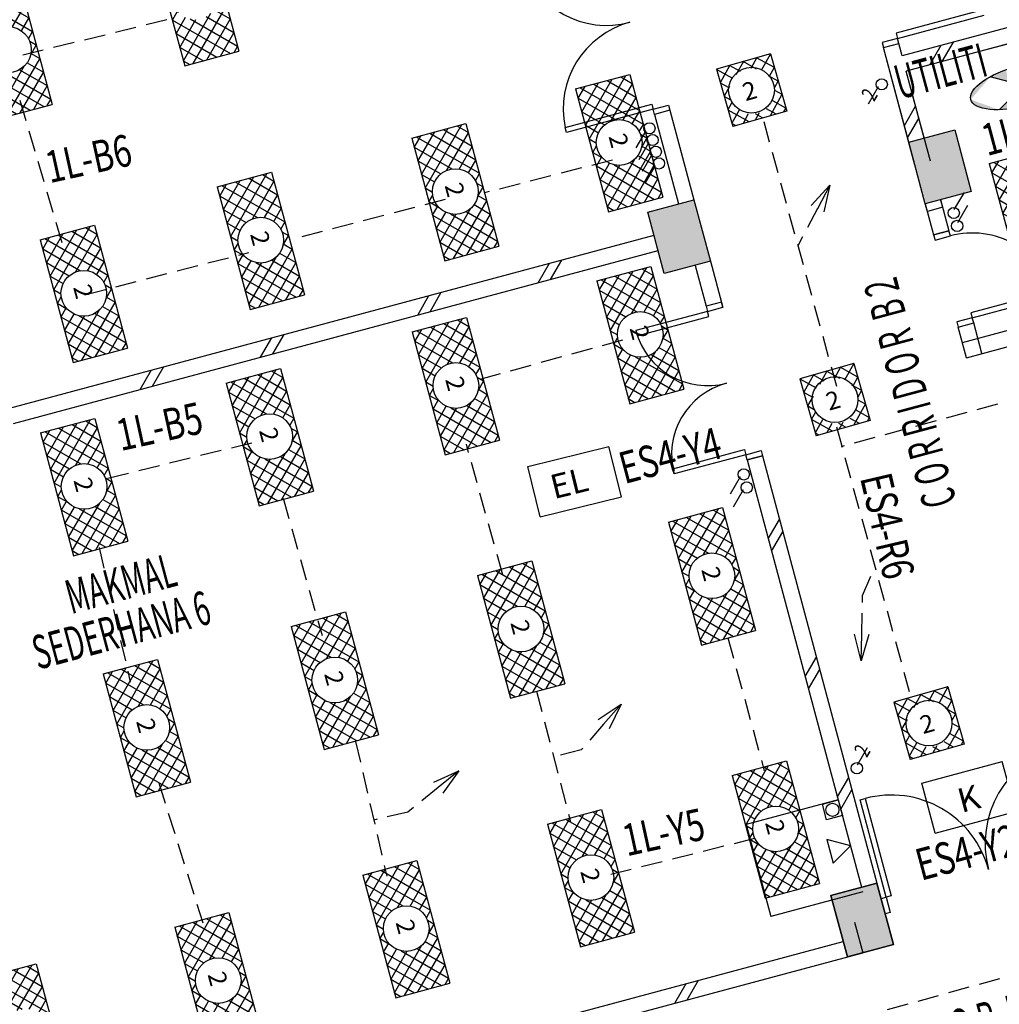
# Model space of a CAD drawing. Extents: x 174000 to 336799, y 3828 to 118030.
# Drawn here: x 222703 to 231951, y 44820 to 54112 of the extents above; entities that cross this region are included whole.
import ezdxf

# ---------------------------------------------------------------- set-up
doc = ezdxf.new("R2010")
doc.units = 0
doc.header["$LTSCALE"] = 800
doc.header["$MEASUREMENT"] = 0
doc.linetypes.add('HIDDEN', pattern=[0.375, 0.25, -0.125])
for name, color, linetype in [('$AUDIT-BAD-LAYER', 7, 'Continuous'), ('AR-WL HATCH', 9, 'Continuous'), ('ELECT', 7, 'Continuous'), ('LIGHT', 2, 'Continuous')]:
    doc.layers.add(name, color=color, linetype=linetype)
doc.styles.add('ROMANS', font='romans.shx', dxfattribs={"width": 0.75})
doc.styles.add('st-area', font='txt.shx', dxfattribs={"width": 0.7, "height": 150})
doc.styles.add('TX3', font='romans.shx', dxfattribs={"width": 0.75})

# ---------------------------------------------------------------- blocks, each defined once
blk = doc.blocks.new('*X81')
at = {"color": 0, "linetype": 'Continuous'}
for p, q in [((70907.6, 42402.4), (71394.2, 42889)), ((70907.6, 42535), (71261.6, 42889)), ((70907.6, 42667.6), (71129, 42889)), ((70907.6, 42800.2), (70996.5, 42889)), ((71396.8, 42359), (70907.6, 42848.2)), ((71287.6, 42600.8), (70999.4, 42889)), ((71306, 42715), (71132, 42889)), ((71363.5, 42790.1), (71264.6, 42889)), ((71451.7, 42834.5), (71397.2, 42889)), ((71476.7, 42838.9), (71526.8, 42889)), ((71604, 42814.7), (71529.8, 42889)), ((71591.4, 42821), (71659.4, 42889)), ((72107.6, 42443.6), (71662.3, 42889)), ((71666.8, 42763.8), (71791.9, 42889)), ((71693.1, 42525), (72057.1, 42889)), ((71711.4, 42675.9), (71924.5, 42889)), ((72107.6, 42576.2), (71794.9, 42889)), ((72107.6, 42708.8), (71927.5, 42889)), ((72107.6, 42841.4), (72060.1, 42889)), ((71659.7, 42359), (72107.6, 42806.9)), ((71264.2, 42359), (70907.6, 42715.6)), ((70996.8, 42359), (71287.7, 42649.9)), ((72059.7, 42359), (71691.9, 42726.9)), ((71792.3, 42359), (72107.6, 42674.3)), ((71131.6, 42359), (70907.6, 42583)), ((71927.1, 42359), (71711.6, 42574.5)), ((71129.4, 42359), (71305.7, 42535.3)), ((71794.5, 42359), (71667.3, 42486.3)), ((71924.9, 42359), (72107.6, 42541.7)), ((70999, 42359), (70907.6, 42450.4)), ((71262, 42359), (71362.9, 42459.9)), ((71394.6, 42359), (71450.8, 42415.2)), ((71529.4, 42359), (71478, 42410.4)), ((71527.2, 42359), (71601.7, 42433.5)), ((71662, 42359), (71592.1, 42428.8)), ((72057.5, 42359), (72107.6, 42409.2))]:
    blk.add_line(p, q, dxfattribs=at)
blk = doc.blocks.new('_Open30')
at = {"color": 0, "linetype": 'ByBlock', "lineweight": -2}
for p, q in [((-1, 0.268), (0, 0)), ((0, 0), (-1, -0.268)), ((0, 0), (-1, 0))]:
    blk.add_line(p, q, dxfattribs=at)
blk = doc.blocks.new('WALL FAN')
at = {"linetype": 'HIDDEN'}
h = blk.add_hatch(color=1, dxfattribs=at)
edge = h.paths.add_edge_path()
edge.add_ellipse((0, -464), major_axis=(572, 0), ratio=0.373485, start_angle=122.8986, end_angle=180, ccw=False)
edge.add_line((-311, -285), (0, -464))
edge.add_line((0, -464), (-311, -644))
edge.add_ellipse((0, -464), major_axis=(572, 0), ratio=0.373485, start_angle=180, end_angle=237.1014, ccw=False)
edge = h.paths.add_edge_path()
edge.add_line((0, -464), (311, -285))
edge.add_ellipse((0, -464), major_axis=(572, 0), ratio=0.373485, start_angle=-57.1014, end_angle=57.1014, ccw=False)
edge.add_line((311, -644), (0, -464))
at = {"color": 1}
for p, q in [((-311, -644), (311, -285)), ((311, -644), (-311, -285))]:
    blk.add_line(p, q, dxfattribs=at)
at = {"layer": 'LIGHT', "color": 2}
blk.add_line((-251, 0), (251, 0), dxfattribs=at)
at = {"layer": 'LIGHT', "color": 2, "linetype": 'HIDDEN', "ltscale": 0.5}
blk.add_line((0, -251), (0, 0), dxfattribs=at)
at = {"layer": 'LIGHT', "color": 2}
blk.add_ellipse((0, -464), major_axis=(-572, 0), ratio=0.373485, dxfattribs=at)
blk = doc.blocks.new('*X94')
at = {"color": 0, "linetype": 'Continuous'}
for p, q in [((70907.6, 42402.4), (71394.2, 42889)), ((70907.6, 42535), (71261.6, 42889)), ((70907.6, 42667.6), (71129, 42889)), ((70907.6, 42800.2), (70996.5, 42889)), ((71396.8, 42359), (70907.6, 42848.2)), ((71287.6, 42600.8), (70999.4, 42889)), ((71306, 42715), (71132, 42889)), ((71363.5, 42790.1), (71264.6, 42889)), ((71451.7, 42834.5), (71397.2, 42889)), ((71476.7, 42838.9), (71526.8, 42889)), ((71604, 42814.7), (71529.8, 42889)), ((71591.4, 42821), (71659.4, 42889)), ((72107.6, 42443.6), (71662.3, 42889)), ((71666.8, 42763.8), (71791.9, 42889)), ((71693.1, 42525), (72057.1, 42889)), ((71711.4, 42675.9), (71924.5, 42889)), ((72107.6, 42576.2), (71794.9, 42889)), ((72107.6, 42708.8), (71927.5, 42889)), ((72107.6, 42841.4), (72060.1, 42889)), ((71659.7, 42359), (72107.6, 42806.9)), ((71264.2, 42359), (70907.6, 42715.6)), ((70996.8, 42359), (71287.7, 42649.9)), ((72059.7, 42359), (71691.9, 42726.9)), ((71792.3, 42359), (72107.6, 42674.3)), ((71131.6, 42359), (70907.6, 42583)), ((71927.1, 42359), (71711.6, 42574.5)), ((71129.4, 42359), (71305.7, 42535.3)), ((71794.5, 42359), (71667.3, 42486.3)), ((71924.9, 42359), (72107.6, 42541.7)), ((70999, 42359), (70907.6, 42450.4)), ((71262, 42359), (71362.9, 42459.9)), ((71394.6, 42359), (71450.8, 42415.2)), ((71529.4, 42359), (71478, 42410.4)), ((71527.2, 42359), (71601.7, 42433.5)), ((71662, 42359), (71592.1, 42428.8)), ((72057.5, 42359), (72107.6, 42409.2))]:
    blk.add_line(p, q, dxfattribs=at)
blk = doc.blocks.new('TRY')
at = {"layer": 'LIGHT', "color": 3}
for p, q in [((333, 642.9), (1533, 642.9)), ((333, 112.9), (333, 642.9)), ((1533, 112.9), (1533, 642.9)), ((333, 112.9), (1533, 112.9))]:
    blk.add_line(p, q, dxfattribs=at)
at = {"layer": 'LIGHT', "color": 1, "linetype": 'Continuous'}
blk.add_circle((927.3, 378.6), 215.7, dxfattribs=at)
at = {"layer": 'LIGHT', "color": 8, "linetype": 'Continuous'}
blk.add_blockref('*X94', (-70574.6, -42246.1), dxfattribs=at)
at = {"layer": 'LIGHT', "color": 1, "style": 'ROMANS'}
blk.add_text('2', height=168, dxfattribs=at).set_placement((845.2, 295.4))
blk = doc.blocks.new('KS')
at = {"layer": '$AUDIT-BAD-LAYER', "color": 1}
for p, q in [((-758.1, -169.6), (-758.1, 319.2)), ((-758.1, 319.2), (29.6, 319.2)), ((29.6, -169.6), (29.6, 319.2)), ((-758.1, -169.6), (29.6, -169.6))]:
    blk.add_line(p, q, dxfattribs=at)
at = {"layer": '$AUDIT-BAD-LAYER', "color": 2, "style": 'ROMANS'}
blk.add_text('K', height=228.1, dxfattribs=at).set_placement((-468.5, -51.6))

msp = doc.modelspace()

# ---------------------------------------------------------------- linework, layer by layer
at = {"layer": '$AUDIT-BAD-LAYER', "color": 1}
for p, q in [((227501.1, 49896.2, 2200), (228265.9, 50084.5, 2200)), ((228382.8, 49609.8, 2200), (228265.9, 50084.5, 2200)), ((227618, 49421.5, 2200), (227501.1, 49896.2, 2200)), ((227618, 49421.5, 2200), (228382.8, 49609.8, 2200))]:
    msp.add_line(p, q, dxfattribs=at)
at = {"color": 8, "ltscale": 2}
for p, q in [((236973.4, 55363.5, 2200), (231032.9, 53771.7, 2200)), ((237012.2, 55218.6, 2200), (231071.8, 53626.8, 2200)), ((231795.6, 54203.8, 2200), (230976, 53984.2, 2200)), ((230988.9, 53935.9, 2200), (231808.6, 54155.5, 2200)), ((230988.9, 53935.9, 2200), (230844, 53897.1, 2200)), ((230844, 53897.1, 2200), (230857, 53848.8, 2200)), ((230976, 53984.2, 2200), (230988.9, 53935.9, 2200)), ((231001.9, 53887.6, 2200), (230988.9, 53935.9, 2200)), ((230857, 53848.8, 2200), (231001.9, 53887.6, 2200)), ((231096.4, 52955.3, 2200), (230857, 53848.8, 2200)), ((231154.6, 52738, 2200), (230857, 53848.8, 2200)), ((231032.9, 53771.7, 2200), (231001.9, 53887.6, 2200)), ((231032.9, 53771.7, 2200), (231001.9, 53887.6, 2200)), ((231241.3, 52994.2, 2200), (231071.8, 53626.8, 2200)), ((231299.5, 52776.8, 2200), (231071.8, 53626.8, 2200)), ((227851.1, 53095.2, 2200), (228670.7, 53314.8, 2200)), ((228683.7, 53266.5, 2200), (227864, 53046.9, 2200)), ((228670.7, 53314.8, 2200), (228683.7, 53266.5, 2200)), ((228683.7, 53266.5, 2200), (228828.5, 53305.3, 2200)), ((228696.6, 53218.2, 2200), (228683.7, 53266.5, 2200)), ((228841.5, 53257, 2200), (228696.6, 53218.2, 2200)), ((228828.5, 53305.3, 2200), (228841.5, 53257, 2200)), ((228841.5, 53257, 2200), (229068, 52411.8, 2200)), ((228696.6, 53218.2, 2200), (228923.1, 52373, 2200)), ((227864, 53046.9, 2200), (227851.1, 53095.2, 2200)), ((231416, 52342.2, 2200), (231396.6, 52414.6, 2200)), ((231396.6, 52414.6, 2200), (231475.5, 52120, 2200)), ((231271.1, 52303.4, 2200), (231251.7, 52375.8, 2200)), ((231251.7, 52375.8, 2200), (231330.6, 52081.2, 2200)), ((222606.2, 50447.4, 2200), (228691.3, 52078, 2200)), ((231475.5, 52120, 2200), (231330.6, 52081.2, 2200)), ((231330.6, 52081.2, 2200), (231475.5, 52120, 2200)), ((231330.6, 52081.2, 2200), (231343.6, 52032.9, 2200)), ((231343.6, 52032.9, 2200), (231488.5, 52071.7, 2200)), ((231343.6, 52032.9, 2200), (231488.5, 52071.7, 2200)), ((231488.5, 52071.7, 2200), (231475.5, 52120, 2200)), ((222645, 50302.6, 2200), (228730.2, 51933.1, 2200)), ((229078.4, 51793.4, 2200), (229181.9, 51407.2, 2200)), ((229223.2, 51832.3, 2200), (229339.7, 51397.6, 2200)), ((231602.4, 51066.9, 2200), (233775.7, 51649.3, 2200)), ((231641.2, 50922.1, 2200), (233814.5, 51504.4, 2200)), ((232455.3, 51554.3, 2200), (231682.6, 51347.3, 2200)), ((231695.5, 51299, 2200), (232468.3, 51506, 2200)), ((229326.7, 51446, 2200), (229181.9, 51407.2, 2200)), ((229181.9, 51407.2, 2200), (229194.8, 51358.9, 2200)), ((229194.8, 51358.9, 2200), (229339.7, 51397.7, 2200)), ((229339.7, 51397.7, 2200), (229326.7, 51446, 2200)), ((229194.8, 51358.9, 2200), (228518.7, 51177.7, 2200)), ((228531.6, 51129.4, 2200), (229207.7, 51310.6, 2200)), ((229207.7, 51310.6, 2200), (229194.8, 51358.9, 2200)), ((231695.5, 51299, 2200), (231550.6, 51260.1, 2200)), ((231682.6, 51347.3, 2200), (231695.5, 51299, 2200)), ((231708.5, 51250.7, 2200), (231695.5, 51299, 2200)), ((231550.6, 51260.1, 2200), (231563.6, 51211.8, 2200)), ((231563.6, 51211.8, 2200), (231708.5, 51250.7, 2200)), ((231563.6, 51211.8, 2200), (231708.5, 51250.7, 2200)), ((231563.6, 51211.8, 2200), (231708.5, 51250.7, 2200)), ((231641.2, 50922.1, 2200), (231563.6, 51211.8, 2200)), ((231786.1, 50960.9, 2200), (231708.5, 51250.7, 2200)), ((228518.7, 51177.7, 2200), (228531.6, 51129.4, 2200)), ((228868.1, 49873.7, 2200), (229544.2, 50054.9, 2200)), ((229557.1, 50006.6, 2200), (228881, 49825.4, 2200)), ((229544.2, 50054.9, 2200), (229557.1, 50006.6, 2200)), ((229557.1, 50006.6, 2200), (229702, 50045.4, 2200)), ((229570.1, 49958.3, 2200), (229557.1, 50006.6, 2200)), ((229715, 49997.1, 2200), (229570.1, 49958.3, 2200)), ((229570.1, 49958.3, 2200), (229715, 49997.1, 2200)), ((229715, 49997.1, 2200), (229570.1, 49958.3, 2200)), ((229702, 50045.4, 2200), (229715, 49997.1, 2200)), ((229715, 49997.1, 2200), (230795.6, 45964.3, 2200)), ((229570.1, 49958.3, 2200), (230650.7, 45925.5, 2200)), ((228881, 49825.4, 2200), (228868.1, 49873.7, 2200)), ((230280.9, 46710.3, 2200), (230429.7, 46750.2, 2200)), ((230429.7, 46750.2, 2200), (230469.5, 46601.4, 2200)), ((230636.8, 46749.9, 2200), (230685.1, 46762.9, 2200)), ((230882.7, 45832.3, 2200), (230636.8, 46749.9, 2200)), ((230685.1, 46762.9, 2200), (230931, 45845.2, 2200)), ((230320.8, 46561.6, 2200), (230280.9, 46710.3, 2200)), ((230469.5, 46601.4, 2200), (230320.8, 46561.6, 2200)), ((229560.4, 46517.2, 2200), (229793.3, 45647.9, 2200)), ((230834.4, 45819.4, 2200), (230882.7, 45832.3, 2200)), ((230873.2, 45674.5, 2200), (230834.4, 45819.4, 2200)), ((230873.2, 45674.5, 2200), (230834.4, 45819.4, 2200)), ((230931, 45845.2, 2200), (230882.7, 45832.3, 2200)), ((230882.7, 45832.3, 2200), (230921.5, 45687.4, 2200)), ((230921.5, 45687.4, 2200), (230873.2, 45674.5, 2200)), ((230438.5, 45558, 2200), (230477.4, 45413.1, 2200)), ((230583.4, 45596.8, 2200), (230661.1, 45307.1, 2200)), ((218886.3, 42307.3, 2200), (230477.4, 45413.1, 2200)), ((218780.2, 42123.6, 2200), (230661.1, 45307.1, 2200))]:
    msp.add_line(p, q, dxfattribs=at)
at = {"color": 8, "ltscale": 25}
for p, q in [((231411, 53717.7, 2200), (231517, 53901.4, 2200)), ((231294.9, 53686.6, 2200), (231400.9, 53870.3, 2200)), ((231054.3, 53112.5, 2200), (231160.3, 53296.3, 2200)), ((231054.3, 53112.5, 2200), (231160.3, 53296.3, 2200)), ((231085.4, 52996.4, 2200), (231191.4, 53180.1, 2200)), ((231085.4, 52996.4, 2200), (231191.4, 53180.1, 2200)), ((229770.2, 49211.6, 2200), (229876.2, 49395.3, 2200)), ((229801.3, 49095.5, 2200), (229907.3, 49279.2, 2200)), ((230117.9, 47913.6, 2200), (230224, 48097.3, 2200)), ((230149.1, 47797.5, 2200), (230255.1, 47981.2, 2200)), ((230422.5, 46777.1, 2200), (230528.6, 46960.8, 2200)), ((230453.6, 46660.9, 2200), (230559.7, 46844.7, 2200))]:
    msp.add_line(p, q, dxfattribs=at)
at = {"color": 8, "linetype": 'Continuous'}
for p, q in [((229535.6, 53717.8, 2200), (229464.5, 53590.2, 2200)), ((229658.3, 53646.6, 2200), (229532.3, 53716.9, 2200)), ((229663.1, 53754.1, 2200), (229605.6, 53650.9, 2200)), ((229827.1, 53659.9, 2200), (229659.8, 53753.1, 2200)), ((229790.2, 53789.5, 2200), (229702.6, 53632.3, 2200)), ((229435.8, 53556, 2200), (229281.2, 53642.2, 2200)), ((229408, 53681.6, 2200), (229316.6, 53517.5, 2200)), ((229508.2, 53623, 2200), (229404.7, 53680.6, 2200)), ((229826.5, 53662, 2200), (229778.4, 53575.8, 2200)), ((229863.3, 53532.3, 2200), (229771.3, 53583.6, 2200)), ((229862.7, 53534.5, 2200), (229827.3, 53471, 2200)), ((229401.4, 53467.8, 2200), (229317.4, 53514.6, 2200)), ((229404, 53481.7, 2200), (229352.8, 53390, 2200)), ((229899.6, 53404.8, 2200), (229830.1, 53443.5, 2200)), ((229415.5, 53352.6, 2200), (229353.7, 53387.1, 2200)), ((229899, 53406.9, 2200), (229786.3, 53204.8, 2200)), ((229935.8, 53277.3, 2200), (229811.2, 53346.7, 2200)), ((229426.6, 53329.7, 2200), (229389.1, 53262.4, 2200)), ((229588.8, 53148.7, 2200), (229389.9, 53259.6, 2200)), ((229493.4, 53257, 2200), (229425.3, 53134.9, 2200)), ((229843.9, 53221.2, 2200), (229754.3, 53271.1, 2200)), ((229581.4, 53222.3, 2200), (229531.2, 53132.3, 2200)), ((229684.3, 53232.4, 2200), (229646.8, 53165.2, 2200)), ((229716.4, 53184.9, 2200), (229649, 53222.5, 2200)), ((229461.3, 53112.4, 2200), (229426.2, 53132, 2200)), ((230451.1, 50833.1, 2200), (230393.6, 50729.9, 2200)), ((230615.1, 50738.9, 2200), (230447.8, 50832.1, 2200)), ((230578.2, 50868.5, 2200), (230490.6, 50711.3, 2200)), ((230196, 50760.6, 2200), (230104.6, 50596.5, 2200)), ((230296.2, 50702, 2200), (230192.7, 50759.6, 2200)), ((230323.6, 50796.8, 2200), (230252.5, 50669.2, 2200)), ((230446.3, 50725.6, 2200), (230320.3, 50795.9, 2200)), ((230614.5, 50741, 2200), (230566.4, 50654.8, 2200)), ((230223.8, 50635, 2200), (230069.2, 50721.2, 2200)), ((230651.3, 50611.3, 2200), (230559.3, 50662.6, 2200)), ((230189.4, 50546.8, 2200), (230105.4, 50593.6, 2200)), ((230192, 50560.7, 2200), (230140.8, 50469, 2200)), ((230650.7, 50613.5, 2200), (230615.3, 50550, 2200)), ((230203.5, 50431.6, 2200), (230141.7, 50466.1, 2200)), ((230687, 50485.9, 2200), (230574.3, 50283.8, 2200)), ((230687.6, 50483.8, 2200), (230618.1, 50522.5, 2200)), ((230214.6, 50408.7, 2200), (230177.1, 50341.4, 2200)), ((230723.8, 50356.3, 2200), (230599.2, 50425.7, 2200)), ((230376.8, 50227.7, 2200), (230177.9, 50338.6, 2200)), ((230281.4, 50336, 2200), (230213.3, 50213.9, 2200)), ((230369.4, 50301.3, 2200), (230319.2, 50211.3, 2200)), ((230472.3, 50311.4, 2200), (230434.8, 50244.2, 2200)), ((230504.4, 50263.9, 2200), (230437, 50301.5, 2200)), ((230631.9, 50300.2, 2200), (230542.3, 50350.1, 2200)), ((230249.3, 50191.4, 2200), (230214.2, 50211, 2200)), ((231338.6, 47781.1, 2200), (231281.1, 47677.9, 2200)), ((231502.6, 47686.9, 2200), (231335.3, 47780.1, 2200)), ((231465.7, 47816.5, 2200), (231378.1, 47659.3, 2200)), ((231111.3, 47583, 2200), (230956.7, 47669.2, 2200)), ((231083.5, 47708.6, 2200), (230992.1, 47544.5, 2200)), ((231183.7, 47650, 2200), (231080.2, 47707.6, 2200)), ((231211.1, 47744.8, 2200), (231140, 47617.2, 2200)), ((231333.8, 47673.6, 2200), (231207.8, 47743.9, 2200)), ((231502, 47689, 2200), (231453.9, 47602.8, 2200)), ((231538.8, 47559.3, 2200), (231446.8, 47610.6, 2200)), ((231076.9, 47494.8, 2200), (230992.9, 47541.6, 2200)), ((231079.5, 47508.7, 2200), (231028.3, 47417, 2200)), ((231538.2, 47561.5, 2200), (231502.8, 47498, 2200)), ((231091, 47379.6, 2200), (231029.2, 47414.1, 2200)), ((231574.5, 47433.9, 2200), (231461.8, 47231.8, 2200)), ((231575.1, 47431.8, 2200), (231505.6, 47470.5, 2200)), ((231102.1, 47356.7, 2200), (231064.6, 47289.4, 2200)), ((231519.4, 47248.2, 2200), (231429.8, 47298.1, 2200)), ((231611.3, 47304.3, 2200), (231486.7, 47373.7, 2200)), ((231264.3, 47175.7, 2200), (231065.4, 47286.6, 2200)), ((231168.9, 47284, 2200), (231100.8, 47161.9, 2200)), ((231256.9, 47249.3, 2200), (231206.7, 47159.3, 2200)), ((231359.8, 47259.4, 2200), (231322.3, 47192.2, 2200)), ((231391.9, 47211.9, 2200), (231324.5, 47249.5, 2200)), ((231136.8, 47139.4, 2200), (231101.7, 47159, 2200))]:
    msp.add_line(p, q, dxfattribs=at)
at = {"color": 0, "linetype": 'Continuous'}
for p, q in [((229790.8, 53787.4, 2200), (229787.3, 53789.4, 2200)), ((229280.5, 53645.3, 2200), (229280.4, 53645, 2200)), ((229935.2, 53279.4, 2200), (229913.8, 53241.1, 2200)), ((230578.8, 50866.4, 2200), (230575.3, 50868.4, 2200)), ((230068.5, 50724.3, 2200), (230068.4, 50724, 2200)), ((230723.2, 50358.4, 2200), (230701.8, 50320.1, 2200)), ((231466.3, 47814.4, 2200), (231462.8, 47816.4, 2200)), ((230956, 47672.3, 2200), (230955.9, 47672, 2200)), ((231610.7, 47306.4, 2200), (231589.3, 47268.1, 2200))]:
    msp.add_line(p, q, dxfattribs=at)
at = {"color": 8}
for p, q in [((231096.2, 52955.3, 2200), (231530.9, 53071.8, 2200)), ((231096.2, 52955.3, 2200), (231530.9, 53071.8, 2200)), ((231096.2, 52955.3, 2200), (231530.9, 53071.8, 2200)), ((231096.2, 52955.3, 2200), (231530.9, 53071.8, 2200)), ((231096.2, 52955.3, 2200), (231530.9, 53071.8, 2200)), ((231530.9, 53071.8, 2200), (231686.2, 52492.2, 2200)), ((231530.9, 53071.8, 2200), (231686.2, 52492.2, 2200)), ((231530.9, 53071.8, 2200), (231686.2, 52492.2, 2200)), ((231530.9, 53071.8, 2200), (231686.2, 52492.2, 2200)), ((231530.9, 53071.8, 2200), (231686.2, 52492.2, 2200)), ((231251.5, 52375.8, 2200), (231096.2, 52955.3, 2200)), ((231251.5, 52375.8, 2200), (231096.2, 52955.3, 2200)), ((231251.5, 52375.8, 2200), (231096.2, 52955.3, 2200)), ((231251.5, 52375.8, 2200), (231096.2, 52955.3, 2200)), ((231251.5, 52375.8, 2200), (231096.2, 52955.3, 2200)), ((228633.1, 52295.3, 2200), (229067.8, 52411.8, 2200)), ((228633.1, 52295.3, 2200), (229067.8, 52411.8, 2200)), ((228633.1, 52295.3, 2200), (229067.8, 52411.8, 2200)), ((228633.1, 52295.3, 2200), (229067.8, 52411.8, 2200)), ((228633.1, 52295.3, 2200), (229067.8, 52411.8, 2200)), ((229067.8, 52411.8, 2200), (229223, 51832.3, 2200)), ((229067.8, 52411.8, 2200), (229223, 51832.3, 2200)), ((229067.8, 52411.8, 2200), (229223, 51832.3, 2200)), ((229067.8, 52411.8, 2200), (229223, 51832.3, 2200)), ((229067.8, 52411.8, 2200), (229223, 51832.3, 2200)), ((231686.2, 52492.2, 2200), (231251.5, 52375.8, 2200)), ((231686.2, 52492.2, 2200), (231251.5, 52375.8, 2200)), ((231686.2, 52492.2, 2200), (231251.5, 52375.8, 2200)), ((231686.2, 52492.2, 2200), (231251.5, 52375.8, 2200)), ((231686.2, 52492.2, 2200), (231251.5, 52375.8, 2200)), ((231416, 52342.2, 2200), (231271.1, 52303.4, 2200)), ((228788.4, 51715.8, 2200), (228633.1, 52295.3, 2200)), ((228788.4, 51715.8, 2200), (228633.1, 52295.3, 2200)), ((228788.4, 51715.8, 2200), (228633.1, 52295.3, 2200)), ((228788.4, 51715.8, 2200), (228633.1, 52295.3, 2200)), ((228788.4, 51715.8, 2200), (228633.1, 52295.3, 2200)), ((229223, 51832.3, 2200), (228788.4, 51715.8, 2200)), ((229223, 51832.3, 2200), (228788.4, 51715.8, 2200)), ((229223, 51832.3, 2200), (228788.4, 51715.8, 2200)), ((229223, 51832.3, 2200), (228788.4, 51715.8, 2200)), ((229223, 51832.3, 2200), (228788.4, 51715.8, 2200)), ((230429.7, 46750.2, 2200), (229560.4, 46517.2, 2200)), ((230546.2, 46315.5, 2200), (230321.2, 46375.8, 2200)), ((230321.2, 46375.8, 2200), (230381.5, 46150.9, 2200)), ((230381.5, 46150.9, 2200), (230546.2, 46315.5, 2200)), ((230360.7, 45847.8, 2200), (230795.4, 45964.3, 2200)), ((230360.7, 45847.8, 2200), (230795.4, 45964.3, 2200)), ((230795.4, 45964.3, 2200), (230360.7, 45847.8, 2200)), ((230795.4, 45964.3, 2200), (230360.7, 45847.8, 2200)), ((230795.4, 45964.3, 2200), (230950.7, 45384.7, 2200)), ((230795.4, 45964.3, 2200), (230950.7, 45384.7, 2200)), ((230950.7, 45384.7, 2200), (230795.4, 45964.3, 2200)), ((230950.7, 45384.7, 2200), (230795.4, 45964.3, 2200)), ((230662.6, 45880.8, 2200), (229793.3, 45647.9, 2200)), ((230516, 45268.2, 2200), (230360.7, 45847.8, 2200)), ((230516, 45268.2, 2200), (230360.7, 45847.8, 2200)), ((230360.7, 45847.8, 2200), (230516, 45268.2, 2200)), ((230360.7, 45847.8, 2200), (230516, 45268.2, 2200)), ((230950.7, 45384.7, 2200), (230516, 45268.2, 2200)), ((230950.7, 45384.7, 2200), (230516, 45268.2, 2200)), ((230516, 45268.2, 2200), (230950.7, 45384.7, 2200)), ((230516, 45268.2, 2200), (230950.7, 45384.7, 2200))]:
    msp.add_line(p, q, dxfattribs=at)
at = {"color": 8, "ltscale": 2}
msp.add_circle((230375.2, 46655.9, 2200), 62, dxfattribs=at)
at = {"color": 8, "ltscale": 0.5}
for centre, radius, start, end in [((228243.7, 54908.5, 2200), 850, 198.37229, 285), ((228683.7, 53266.5, 2200), 850, 105, 191.62771), ((231695.5, 51299, 2200), 800, 15, 105), ((229194.8, 51358.9, 2200), 700, 195, 285), ((229557.1, 50006.6, 2200), 700, 105, 195), ((232766.2, 46337, 2200), 950, 105, 195), ((230931, 45845.2, 2200), 950, 15, 105)]:
    msp.add_arc(centre, radius, start, end, dxfattribs=at)
at = {"color": 8}
for points in [[(231096.2, 52955.3, 2200), (231530.9, 53071.8, 2200), (231251.5, 52375.8, 2200), (231686.2, 52492.2, 2200)], [(228633.1, 52295.3, 2200), (229067.8, 52411.8, 2200), (228788.4, 51715.8, 2200), (229223, 51832.3, 2200)], [(230360.7, 45847.8, 2200), (230795.4, 45964.3, 2200), (230516, 45268.2, 2200), (230950.7, 45384.7, 2200)]]:
    msp.add_solid(points, dxfattribs=at)
at = {"layer": 'AR-WL HATCH', "color": 9, "ltscale": 25}
for p, q in [((227597.2, 51629.5, 2200), (227703.3, 51813.2, 2200)), ((227713.3, 51660.6, 2200), (227819.4, 51844.3, 2200)), ((226460.7, 51324.9, 2200), (226566.7, 51508.6, 2200)), ((226576.8, 51356, 2200), (226682.9, 51539.8, 2200)), ((224977.5, 50927.5, 2200), (225083.6, 51111.2, 2200)), ((225093.6, 50958.6, 2200), (225199.7, 51142.3, 2200)), ((223957.1, 50654.1, 2200), (224063.2, 50837.8, 2200)), ((223841, 50623, 2200), (223947, 50806.7, 2200)), ((228888.2, 44832, 2200), (228994.3, 45015.7, 2200)), ((229004.3, 44863.1, 2200), (229110.4, 45046.8, 2200))]:
    msp.add_line(p, q, dxfattribs=at)
at = {"layer": 'ELECT', "color": 1, "linetype": 'HIDDEN'}
for p, q in [((224092.1, 54109.5, 2200), (222700.1, 53769.5, 2200)), ((222703.6, 53351.5, 2200), (223105.6, 51992, 2200)), ((229726.6, 53151, 2200), (230413.1, 50654, 2200)), ((228298.6, 52787, 2200), (227092.1, 52478, 2200)), ((226721.1, 52416, 2200), (225298.1, 52045.5, 2200)), ((223319.1, 51514.5, 2200), (224865.6, 51916, 2200)), ((227048.6, 50719.5, 2200), (228467.1, 51110.5, 2200)), ((230413.1, 50270, 2200), (231100.1, 47773, 2200)), ((223536.1, 49786.5, 2200), (224930.6, 50129, 2200)), ((227262.6, 48873, 2200), (226919.6, 50106, 2200)), ((225190.1, 49596, 2200), (225557.1, 48301.5, 2200)), ((223453.6, 49132, 2200), (223747.1, 47861.5, 2200)), ((229389.1, 48279, 2200), (229732.1, 47023, 2200)), ((227582.6, 47777, 2200), (227903.1, 46543.5, 2200)), ((225874.6, 47300, 2200), (226168.1, 46029.5, 2200)), ((224016.1, 46909, 2200), (224432.1, 45590, 2200)), ((229640.6, 46384, 2200), (228268.6, 46041, 2200)), ((233109.6, 45381, 2200), (229604.6, 44411, 2200))]:
    msp.add_line(p, q, dxfattribs=at)
at = {"layer": 'ELECT', "color": 2, "linetype": 'Continuous'}
for p, q in [((230806.6, 53479.5, 2200), (230712, 53316.4, 2200)), ((228613.9, 53064.6, 2200), (228519.3, 52901.5, 2200)), ((228643.5, 52954.1, 2200), (228548.9, 52791, 2200)), ((228673.1, 52843.6, 2200), (228578.5, 52680.5, 2200)), ((228702.7, 52733.1, 2200), (228608.1, 52570, 2200)), ((231525.8, 52319.9, 2200), (231621.4, 52482.4, 2200)), ((231558.4, 52198.3, 2200), (231654, 52360.8, 2200)), ((229503.6, 49798.5, 2200), (229409, 49635.4, 2200)), ((229532.1, 49675, 2200), (229437.5, 49511.9, 2200)), ((230611.3, 47080.5, 2200), (230706.9, 47243, 2200))]:
    msp.add_line(p, q, dxfattribs=at)
at = {"layer": 'ELECT', "color": 1, "linetype": 'HIDDEN', "lineweight": -2, "elevation": 2200}
for points in [[(230233.5, 52328.8), (230048.8, 51978.9)], [(230651.6, 48310.9), (230659.1, 48677.5), (230775.8, 48951.5)], [(228215.7, 47465.1), (228003.1, 47221.5), (227744.4, 47154.3)], [(226654.2, 46866.1), (226368.6, 46633.5), (226045.8, 46558.9)]]:
    msp.add_lwpolyline(points, dxfattribs=at)
at = {"layer": 'ELECT', "color": 2, "linetype": 'Continuous'}
for centre in [(230841, 53502, 2200), (228648.3, 53087.1, 2200), (228677.9, 52976.6, 2200), (228707.5, 52866.1, 2200), (228737.2, 52755.6, 2200), (231520.1, 52287.9, 2200), (231552.7, 52166.2, 2200), (229538, 49821, 2200), (229566.5, 49697.5, 2200), (230605.5, 47048.5, 2200)]:
    msp.add_circle(centre, 53.1, dxfattribs=at)
at = {"layer": 'LIGHT', "color": 3}
for p, q in [((224461.1, 54972.8, 2200), (224772.6, 53813.9, 2200)), ((223949.3, 54835.2, 2200), (224260.8, 53676.4, 2200)), ((222698.5, 54471.9, 2200), (223010, 53313.1, 2200)), ((224260.8, 53676.4, 2200), (224772.6, 53813.9, 2200)), ((227951.4, 53458.2, 2200), (228463.2, 53595.8, 2200)), ((228463.2, 53595.8, 2200), (228774.7, 52436.9, 2200)), ((227951.4, 53458.2, 2200), (228262.9, 52299.4, 2200)), ((222498.2, 53175.5, 2200), (223010, 53313.1, 2200)), ((226404.4, 52994.7, 2200), (226916.2, 53132.3, 2200)), ((226916.2, 53132.3, 2200), (227227.7, 51973.4, 2200)), ((226404.4, 52994.7, 2200), (226715.9, 51835.9, 2200)), ((224567.8, 52536.2, 2200), (225079.6, 52673.8, 2200)), ((225079.6, 52673.8, 2200), (225391.1, 51514.9, 2200)), ((224567.8, 52536.2, 2200), (224879.3, 51377.4, 2200)), ((228262.9, 52299.4, 2200), (228774.7, 52436.9, 2200)), ((222897.7, 52034.9, 2200), (223409.5, 52172.4, 2200)), ((223409.5, 52172.4, 2200), (223721, 51013.6, 2200)), ((222897.7, 52034.9, 2200), (223209.2, 50876, 2200)), ((226715.9, 51835.9, 2200), (227227.7, 51973.4, 2200)), ((228150.1, 51646.8, 2200), (228661.9, 51784.4, 2200)), ((228661.9, 51784.4, 2200), (228973.4, 50625.5, 2200)), ((228150.1, 51646.8, 2200), (228461.6, 50487.9, 2200)), ((224879.3, 51377.4, 2200), (225391.1, 51514.9, 2200)), ((226409.7, 51164.9, 2200), (226921.5, 51302.5, 2200)), ((226921.5, 51302.5, 2200), (227233, 50143.6, 2200)), ((226409.7, 51164.9, 2200), (226721.2, 50006.1, 2200)), ((223209.2, 50876, 2200), (223721, 51013.6, 2200)), ((224652.2, 50683.1, 2200), (225163.9, 50820.6, 2200)), ((225163.9, 50820.6, 2200), (225475.4, 49661.8, 2200)), ((224652.2, 50683.1, 2200), (224963.7, 49524.2, 2200)), ((228461.6, 50487.9, 2200), (228973.4, 50625.5, 2200)), ((222900.8, 50212.2, 2200), (223412.6, 50349.7, 2200)), ((223412.6, 50349.7, 2200), (223724.1, 49190.9, 2200)), ((222900.8, 50212.2, 2200), (223212.3, 49053.3, 2200)), ((226721.2, 50006.1, 2200), (227233, 50143.6, 2200)), ((224963.7, 49524.2, 2200), (225475.4, 49661.8, 2200)), ((228826.8, 49369.6, 2200), (229338.6, 49507.2, 2200)), ((229338.6, 49507.2, 2200), (229650.1, 48348.3, 2200)), ((228826.8, 49369.6, 2200), (229138.3, 48210.8, 2200)), ((223212.3, 49053.3, 2200), (223724.1, 49190.9, 2200)), ((227024.7, 48867.2, 2200), (227536.4, 49004.8, 2200)), ((227536.4, 49004.8, 2200), (227847.9, 47845.9, 2200)), ((227024.7, 48867.2, 2200), (227336.1, 47708.3, 2200)), ((225267.1, 48385.3, 2200), (225778.9, 48522.9, 2200)), ((225778.9, 48522.9, 2200), (226090.3, 47364, 2200)), ((225267.1, 48385.3, 2200), (225578.6, 47226.5, 2200)), ((229138.3, 48210.8, 2200), (229650.1, 48348.3, 2200)), ((223492.3, 47937.9, 2200), (224004, 48075.5, 2200)), ((224004, 48075.5, 2200), (224315.5, 46916.6, 2200)), ((223492.3, 47937.9, 2200), (223803.7, 46779, 2200)), ((227336.1, 47708.3, 2200), (227847.9, 47845.9, 2200)), ((225578.6, 47226.5, 2200), (226090.3, 47364, 2200)), ((229428.9, 46980.7, 2200), (229940.7, 47118.3, 2200)), ((229940.7, 47118.3, 2200), (230252.2, 45959.4, 2200)), ((229428.9, 46980.7, 2200), (229740.4, 45821.9, 2200)), ((223803.7, 46779, 2200), (224315.5, 46916.6, 2200)), ((227684.8, 46521.7, 2200), (228196.6, 46659.3, 2200)), ((228196.6, 46659.3, 2200), (228508.1, 45500.4, 2200)), ((227684.8, 46521.7, 2200), (227996.3, 45362.9, 2200)), ((225941.7, 46039.9, 2200), (226453.5, 46177.4, 2200)), ((226453.5, 46177.4, 2200), (226765, 45018.6, 2200)), ((225941.7, 46039.9, 2200), (226253.2, 44881, 2200)), ((229740.4, 45821.9, 2200), (230252.2, 45959.4, 2200)), ((224166.9, 45549, 2200), (224678.7, 45686.6, 2200)), ((224678.7, 45686.6, 2200), (224990.2, 44527.7, 2200)), ((224166.9, 45549, 2200), (224478.4, 44390.1, 2200)), ((227996.3, 45362.9, 2200), (228508.1, 45500.4, 2200)), ((222347.2, 45065.9, 2200), (222859, 45203.4, 2200)), ((222859, 45203.4, 2200), (223170.5, 44044.6, 2200)), ((226253.2, 44881, 2200), (226765, 45018.6, 2200))]:
    msp.add_line(p, q, dxfattribs=at)
at = {"layer": 'LIGHT', "color": 2}
for p, q in [((229790, 53790.1, 2200), (229280.3, 53645.2, 2200)), ((229790, 53790.1, 2200), (229943.7, 53249.5, 2200)), ((229280.3, 53645.2, 2200), (229433.9, 53104.6, 2200)), ((229943.7, 53249.5, 2200), (229433.9, 53104.6, 2200)), ((230578, 50869.1, 2200), (230068.3, 50724.2, 2200)), ((230578, 50869.1, 2200), (230731.7, 50328.5, 2200)), ((230068.3, 50724.2, 2200), (230221.9, 50183.6, 2200)), ((230731.7, 50328.5, 2200), (230221.9, 50183.6, 2200)), ((231465.5, 47817.1, 2200), (230955.8, 47672.2, 2200)), ((231465.5, 47817.1, 2200), (231619.2, 47276.5, 2200)), ((230955.8, 47672.2, 2200), (231109.4, 47131.6, 2200)), ((231619.2, 47276.5, 2200), (231109.4, 47131.6, 2200))]:
    msp.add_line(p, q, dxfattribs=at)
at = {"layer": 'LIGHT', "color": 1, "linetype": 'HIDDEN'}
msp.add_line((233670.1, 50953.5, 2200), (230457.1, 50082.5, 2200), dxfattribs=at)
at = {"layer": 'LIGHT', "color": 1, "linetype": 'Continuous'}
for centre in [(222597.6, 53829.5, 2200), (228362.3, 52953.3, 2200), (226815.3, 52489.8, 2200), (224978.7, 52031.3, 2200), (223308.6, 51530, 2200), (228561, 51141.9, 2200), (226820.6, 50660, 2200), (225063, 50178.2, 2200), (223311.7, 49707.3, 2200), (229237.6, 48864.7, 2200), (227435.5, 48362.3, 2200), (225677.9, 47880.4, 2200), (223903.1, 47433, 2200), (229839.8, 46475.8, 2200), (228095.7, 46016.8, 2200), (226352.6, 45535, 2200), (224577.8, 45044.1, 2200)]:
    msp.add_circle(centre, 215.7, dxfattribs=at)
at = {"layer": 'LIGHT', "color": 1}
for centre in [(229611.3, 53446.9, 2200), (230399.3, 50525.9, 2200), (231286.8, 47473.9, 2200)]:
    msp.add_circle(centre, 215.7, dxfattribs=at)

# ---------------------------------------------------------------- block references
at = {"color": 1, "linetype": 'HIDDEN', "xscale": 0.8999999999999999, "yscale": 0.8999999999999999, "zscale": 0.8999999999999998, "rotation": 15}
msp.add_blockref('WALL FAN', (232069.7, 53894.2, 4400), dxfattribs=at)
at = {"layer": 'ELECT', "color": 1, "lineweight": -2, "zscale": 250}
for p, xscale, yscale, rotation in [((230350.3, 52549.8, 2200), 250.0000000000002, 250.0000000000002, 62.16357711655154), ((230646.6, 48061, 2200), 250, 250, -91.16155575632763), ((228380.1, 47653.5, 2200), 250.0000000000001, 250.0000000000001, 48.88927843935712), ((226848.1, 47024, 2200), 250, 250, 39.1590264310143)]:
    msp.add_blockref('_Open30', p, dxfattribs=dict(at, xscale=xscale, yscale=yscale, rotation=rotation))
at = {"layer": 'LIGHT', "color": 8, "linetype": 'Continuous', "rotation": -74.9553311353627}
for p in [(164636.6, 112317.2, 2200), (162874, 111816.4, 2200), (168638.7, 110940.2, 2200), (167091.7, 110476.7, 2200), (165255.1, 110018.2, 2200), (163585, 109516.9, 2200), (168837.4, 109128.8, 2200), (167097, 108646.9, 2200), (165339.4, 108165.1, 2200), (163588.1, 107694.2, 2200), (169514, 106851.6, 2200), (167711.9, 106349.2, 2200), (165954.3, 105867.3, 2200), (164179.5, 105419.9, 2200), (170116.2, 104462.7, 2200), (168372.1, 104003.7, 2200), (166629, 103521.9, 2200), (164854.2, 103031, 2200), (163034.5, 102547.9, 2200)]:
    msp.add_blockref('*X81', p, dxfattribs=at)
at = {"layer": 'LIGHT', "rotation": -75.00000000000001}
msp.add_blockref('TRY', (231661.1, 53046.6, 4400), dxfattribs=at)
at = {"layer": 'LIGHT', "color": 6, "rotation": 14.99999999999999}
msp.add_blockref('KS', (232033, 46796.7, 4400), dxfattribs=at)

# ---------------------------------------------------------------- texts
at = {"layer": '$AUDIT-BAD-LAYER', "color": 2, "style": 'ROMANS'}
msp.add_text('EL', height=228.14, rotation=13.83199, dxfattribs=at).set_placement((227746.3, 49586.4, 2200))
at = {"color": 8, "style": 'ROMANS', "width": 0.6}
for s, rotation, p in [('UTILITI', 15, (231014.2, 53360.3, 2200)), ('C O R R I D O R  B 2', 105, (231549.4, 49558.7, 2200)), ('MAKMAL', 15, (223188.8, 48501.3, 2200)), ('SEDERHANA 6', 15, (222875.4, 47975.6, 2200)), ('C O R R I D O R  B 1', 15, (230286, 44105, 2200))]:
    msp.add_text(s, height=320, rotation=rotation, dxfattribs=at).set_placement(p)
at = {"layer": 'ELECT', "color": 1, "linetype": 'HIDDEN', "style": 'TX3', "width": 0.75}
for s, rotation, p in [('1L-B1', 15, (231834.1, 52823.8, 2200)), ('1L-B6', 12.3304, (222986.8, 52568.5, 2200)), ('1L-B5', 12.3304, (223656.8, 50040.5, 2200)), ('ES4-Y4', 15, (228411.7, 49728.7, 2200)), ('ES4-R6', 283.11579, (230634.5, 49790.6, 2200)), ('1L-Y5', 12.3304, (228433.8, 46216, 2200)), ('ES4-Y2', 15, (231210.6, 45985, 2200))]:
    msp.add_text(s, height=300, rotation=rotation, dxfattribs=at).set_placement(p)
at = {"layer": 'LIGHT', "color": 1}
for p in [(229554.9, 53342.4, 2200), (230342.9, 50421.4, 2200), (231230.4, 47369.4, 2200)]:
    msp.add_text('2', height=168, rotation=15.86574, dxfattribs=at).set_placement(p)
at = {"layer": 'LIGHT', "color": 1, "linetype": 'HIDDEN', "style": 'st-area', "width": 0.7}
for p in [(230768.3, 53332.9, 2200), (230699.8, 47141.9, 2200)]:
    msp.add_text('2', height=150, rotation=59.12423, dxfattribs=at).set_placement(p)
at = {"layer": 'LIGHT', "color": 1, "style": 'ROMANS'}
for p in [(228260.6, 53010.9, 2200), (226713.6, 52547.4, 2200), (224876.9, 52089, 2200), (223206.9, 51587.6, 2200), (228459.2, 51199.5, 2200), (226718.9, 50717.7, 2200), (224961.3, 50235.8, 2200), (223210, 49764.9, 2200), (229135.9, 48922.3, 2200), (227333.8, 48419.9, 2200), (225576.2, 47938, 2200), (223801.4, 47490.6, 2200), (229738.1, 46533.4, 2200), (227993.9, 46074.5, 2200), (226250.9, 45592.6, 2200), (224476, 45101.7, 2200)]:
    msp.add_text('2', height=168, rotation=285.04467, dxfattribs=at).set_placement(p)

doc.saveas('drawing.dxf')
